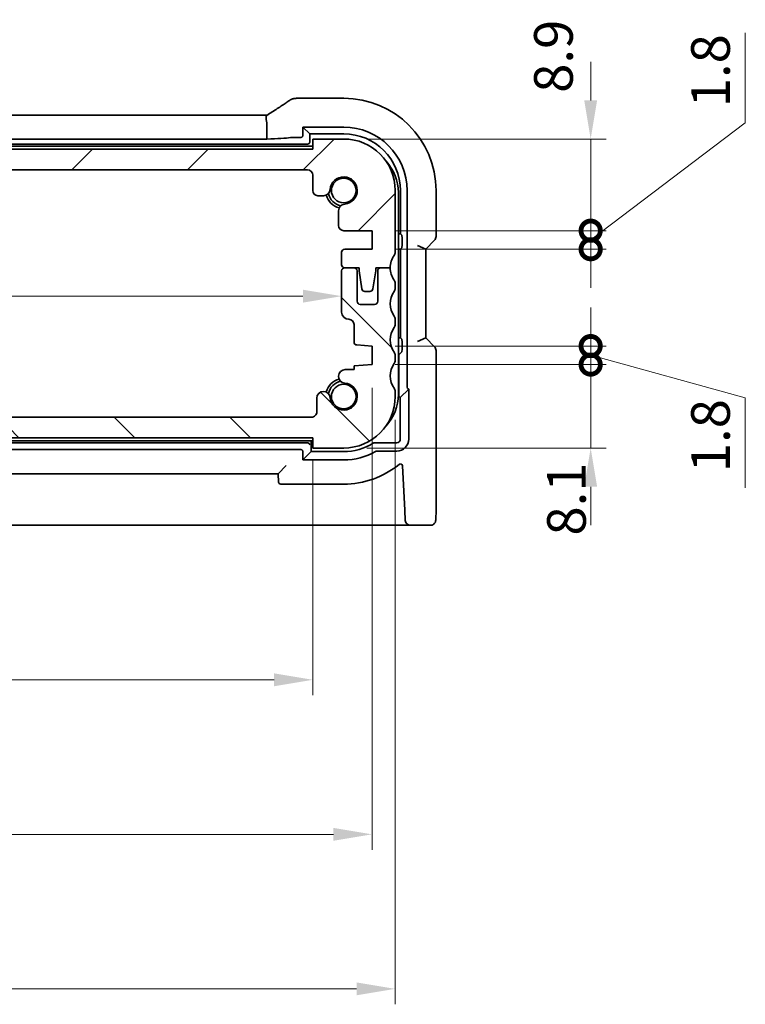
# Model space of a CAD drawing. Units: millimetres. Extents: x 22 to 3190, y 12 to 714.
# Drawn here: x 1025 to 1095, y 123 to 219 of the extents above; entities that cross this region are included whole.
import ezdxf

# ---------------------------------------------------------------- set-up
doc = ezdxf.new("R2010")
doc.units = ezdxf.units.MM
doc.header["$LTSCALE"] = 1.5
doc.layers.get('Defpoints').update_dxf_attribs({"lineweight": 25})
for name, color, linetype, lineweight in [('Dimension (ISO)', 7, 'Continuous', 18), ('Hatch (ISO)', 1, 'Continuous', 18), ('Visible (ISO)', 7, 'Continuous', 35)]:
    doc.layers.add(name, color=color, linetype=linetype, lineweight=lineweight)
doc.styles.add('Note Text (TK)', font='MS PGothic.ttf')
doc.dimstyles.new('Default - Method 1b (TK)', dxfattribs={"dimscale": 1.5, "dimtxt": 2.5, "dimasz": 2.5, "dimexe": 1, "dimexo": 1.5, "dimgap": 1, "dimtad": 1, "dimtoh": 1, "dimrnd": 1e-08, "dimdsep": 46, "dimtxsty": 'Note Text (TK)', "dimcen": 0.09, "dimdle": 5, "dimclrd": 100, "dimclre": 100, "dimclrt": 7, "dimadec": 1, "dimazin": 1, "dimtfac": 1, "dimtmove": 0, "dimatfit": 3, "dimfxl": 1, "dimtolj": 1, "dimlwd": -1, "dimlwe": -1, "dimarcsym": 0})

# ---------------------------------------------------------------- blocks, each defined once
blk = doc.blocks.new('_DotSmall')
at = {"color": 0, "linetype": 'ByBlock', "const_width": 0.5}
blk.add_lwpolyline([(-0.0625, 0, 1), (0.0625, 0, 1)], format="xyb", close=True, dxfattribs=at)
blk = doc.blocks.new('*D33')
at = {"layer": 'Defpoints', "color": 0}
for p in [(964.228, 180.012), (980.351, 180.012), (1053.119, 178.012)]:
    blk.add_point(p, dxfattribs=at)
at = {"layer": 'Dimension (ISO)', "color": 100}
for p, q in [((980.351, 180.012), (980.351, 183.762)), ((980.351, 178.012), (980.351, 180.012)), ((980.351, 178.012), (980.351, 174.262))]:
    blk.add_line(p, q, dxfattribs=at)
at = {"layer": 'Dimension (ISO)', "color": 100, "xscale": 3.75, "yscale": 3.75, "zscale": 3.75}
for p, rotation in [((980.351, 180.012), 270), ((980.351, 178.012), 90)]:
    blk.add_blockref('_DotSmall', p, dxfattribs=dict(at, rotation=rotation))
at = {"layer": 'Dimension (ISO)', "color": 7, "insert": (976.976, 170.766), "char_height": 3.75, "attachment_point": 4, "rotation": 90, "style": 'Note Text (TK)'}
blk.add_mtext('\\A1;2', dxfattribs=at)
blk = doc.blocks.new('*D36')
at = {"layer": 'Defpoints', "color": 0}
for p in [(961.319, 191.756), (1055.919, 191.756), (1055.919, 191.756)]:
    blk.add_point(p, dxfattribs=at)
at = {"layer": 'Dimension (ISO)', "color": 100}
blk.add_line((965.069, 191.756), (1052.169, 191.756), dxfattribs=at)
for points in [[(965.069, 192.381), (965.069, 191.131), (961.319, 191.756)], [(1052.169, 192.381), (1052.169, 191.131), (1055.919, 191.756)]]:
    blk.add_solid(points, dxfattribs=at)
at = {"layer": 'Dimension (ISO)', "color": 7, "insert": (1004.272, 195.131), "char_height": 3.75, "attachment_point": 4, "style": 'Note Text (TK)'}
blk.add_mtext('\\A1;94.6', dxfattribs=at)
blk = doc.blocks.new('*D40')
at = {"layer": 'Defpoints', "color": 0}
for p in [(964.119, 178.012), (1053.119, 178.012), (1053.119, 154.512)]:
    blk.add_point(p, dxfattribs=at)
at = {"layer": 'Dimension (ISO)', "color": 100}
for p, q in [((964.119, 175.762), (964.119, 153.012)), ((1053.119, 175.762), (1053.119, 153.012)), ((967.869, 154.512), (1049.369, 154.512))]:
    blk.add_line(p, q, dxfattribs=at)
for points in [[(967.869, 155.137), (967.869, 153.887), (964.119, 154.512)], [(1049.369, 155.137), (1049.369, 153.887), (1053.119, 154.512)]]:
    blk.add_solid(points, dxfattribs=at)
at = {"layer": 'Dimension (ISO)', "color": 7, "insert": (1006.168, 157.887), "char_height": 3.75, "attachment_point": 4, "style": 'Note Text (TK)'}
blk.add_mtext('\\A1;89', dxfattribs=at)
blk = doc.blocks.new('*D41')
at = {"layer": 'Defpoints', "color": 0}
for p in [(958.369, 185.112), (1058.869, 185.112), (1058.869, 139.512)]:
    blk.add_point(p, dxfattribs=at)
at = {"layer": 'Dimension (ISO)', "color": 100}
for p, q in [((958.369, 182.862), (958.369, 138.012)), ((1058.869, 182.862), (1058.869, 138.012)), ((962.119, 139.512), (1055.119, 139.512))]:
    blk.add_line(p, q, dxfattribs=at)
for points in [[(962.119, 140.137), (962.119, 138.887), (958.369, 139.512)], [(1055.119, 140.137), (1055.119, 138.887), (1058.869, 139.512)]]:
    blk.add_solid(points, dxfattribs=at)
at = {"layer": 'Dimension (ISO)', "color": 7, "insert": (1003.036, 142.887), "char_height": 3.75, "attachment_point": 4, "style": 'Note Text (TK)'}
blk.add_mtext('\\A1;100.5', dxfattribs=at)
blk = doc.blocks.new('*D42')
at = {"layer": 'Defpoints', "color": 0}
for p in [(956.119, 182.012), (1061.119, 182.012), (1061.119, 124.512)]:
    blk.add_point(p, dxfattribs=at)
at = {"layer": 'Dimension (ISO)', "color": 100}
for p, q in [((956.119, 179.762), (956.119, 123.012)), ((1061.119, 179.762), (1061.119, 123.012)), ((959.869, 124.512), (1057.369, 124.512))]:
    blk.add_line(p, q, dxfattribs=at)
for points in [[(959.869, 125.137), (959.869, 123.887), (956.119, 124.512)], [(1057.369, 125.137), (1057.369, 123.887), (1061.119, 124.512)]]:
    blk.add_solid(points, dxfattribs=at)
at = {"layer": 'Dimension (ISO)', "color": 7, "insert": (1004.954, 127.887), "char_height": 3.75, "attachment_point": 4, "style": 'Note Text (TK)'}
blk.add_mtext('\\A1;105', dxfattribs=at)
blk = doc.blocks.new('*D43')
at = {"layer": 'Defpoints', "color": 0}
for p in [(1058.869, 185.112), (1080.076, 185.112), (1056.119, 177.012)]:
    blk.add_point(p, dxfattribs=at)
at = {"layer": 'Dimension (ISO)', "color": 100}
for p, q in [((1080.076, 185.112), (1080.076, 188.862)), ((1061.119, 185.112), (1081.576, 185.112)), ((1080.076, 177.012), (1080.076, 185.112)), ((1058.369, 177.012), (1081.576, 177.012)), ((1080.076, 173.262), (1080.076, 169.512))]:
    blk.add_line(p, q, dxfattribs=at)
blk.add_solid([(1079.451, 173.262), (1080.701, 173.262), (1080.076, 177.012)], dxfattribs=at)
at = {"layer": 'Dimension (ISO)', "color": 100, "xscale": 3.75, "yscale": 3.75, "zscale": 3.75, "rotation": 270}
blk.add_blockref('_DotSmall', (1080.076, 185.112), dxfattribs=at)
at = {"layer": 'Dimension (ISO)', "color": 7, "insert": (1077.73, 168.512), "char_height": 3.75, "attachment_point": 4, "rotation": 90, "style": 'Note Text (TK)'}
blk.add_mtext('\\A1;8.1', dxfattribs=at)
blk = doc.blocks.new('*D44')
at = {"layer": 'Defpoints', "color": 0}
for p in [(1056.119, 207.012), (1080.076, 207.012), (1058.869, 198.112)]:
    blk.add_point(p, dxfattribs=at)
at = {"layer": 'Dimension (ISO)', "color": 100}
for p, q in [((1080.076, 210.762), (1080.076, 214.512)), ((1058.369, 207.012), (1081.576, 207.012)), ((1080.076, 198.112), (1080.076, 207.012)), ((1061.119, 198.112), (1081.576, 198.112)), ((1080.076, 198.112), (1080.076, 194.362))]:
    blk.add_line(p, q, dxfattribs=at)
blk.add_solid([(1079.451, 210.762), (1080.701, 210.762), (1080.076, 207.012)], dxfattribs=at)
at = {"layer": 'Dimension (ISO)', "color": 100, "xscale": 3.75, "yscale": 3.75, "zscale": 3.75, "rotation": 90}
blk.add_blockref('_DotSmall', (1080.076, 198.112), dxfattribs=at)
at = {"layer": 'Dimension (ISO)', "color": 7, "insert": (1076.464, 211.493), "char_height": 3.75, "attachment_point": 4, "rotation": 90, "style": 'Note Text (TK)'}
blk.add_mtext('\\A1;8.9', dxfattribs=at)
blk = doc.blocks.new('*D45')
at = {"layer": 'Defpoints', "color": 0}
for p in [(1058.869, 198.112), (1080.076, 198.112), (1058.869, 196.312)]:
    blk.add_point(p, dxfattribs=at)
at = {"layer": 'Dimension (ISO)', "color": 100}
for p, q in [((1095.076, 208.589), (1095.076, 217.32)), ((1080.076, 197.212), (1095.076, 208.589)), ((1080.076, 198.112), (1080.076, 201.862)), ((1061.119, 198.112), (1081.576, 198.112)), ((1080.076, 196.312), (1080.076, 198.112)), ((1080.076, 196.312), (1080.076, 198.112)), ((1061.119, 196.312), (1081.576, 196.312)), ((1080.076, 196.312), (1080.076, 192.562))]:
    blk.add_line(p, q, dxfattribs=at)
at = {"layer": 'Dimension (ISO)', "color": 100, "xscale": 3.75, "yscale": 3.75, "zscale": 3.75}
for p, rotation in [((1080.076, 198.112), 270), ((1080.076, 196.312), 90)]:
    blk.add_blockref('_DotSmall', p, dxfattribs=dict(at, rotation=rotation))
at = {"layer": 'Dimension (ISO)', "color": 7, "insert": (1091.701, 210.089), "char_height": 3.75, "attachment_point": 4, "rotation": 90, "style": 'Note Text (TK)'}
blk.add_mtext('\\A1;1.8', dxfattribs=at)
blk = doc.blocks.new('*D46')
at = {"layer": 'Defpoints', "color": 0}
for p in [(1058.869, 186.912), (1080.076, 186.912), (1058.869, 185.112)]:
    blk.add_point(p, dxfattribs=at)
at = {"layer": 'Dimension (ISO)', "color": 100}
for p, q in [((1080.076, 186.912), (1080.076, 190.662)), ((1061.119, 186.912), (1081.576, 186.912)), ((1080.076, 185.112), (1080.076, 186.912)), ((1080.076, 185.112), (1080.076, 186.912)), ((1080.076, 186.012), (1095.076, 181.897)), ((1061.119, 185.112), (1081.576, 185.112)), ((1080.076, 185.112), (1080.076, 181.362)), ((1095.076, 181.897), (1095.076, 173.165))]:
    blk.add_line(p, q, dxfattribs=at)
at = {"layer": 'Dimension (ISO)', "color": 100, "xscale": 3.75, "yscale": 3.75, "zscale": 3.75}
for p, rotation in [((1080.076, 186.912), 270), ((1080.076, 185.112), 90)]:
    blk.add_blockref('_DotSmall', p, dxfattribs=dict(at, rotation=rotation))
at = {"layer": 'Dimension (ISO)', "color": 7, "insert": (1091.701, 174.665), "char_height": 3.75, "attachment_point": 4, "rotation": 90, "style": 'Note Text (TK)'}
blk.add_mtext('\\A1;1.8', dxfattribs=at)

msp = doc.modelspace()

# ---------------------------------------------------------------- hatches: boundary and pattern name
at = {"layer": 'Hatch (ISO)'}
h = msp.add_hatch(dxfattribs=at)
h.set_pattern_fill('ANSI31', color=256, scale=63.5, style=0)
h.set_pattern_definition([(45, (582, -8), (-5.61266, 5.61266), [])])
edge = h.paths.add_edge_path()
edge.add_ellipse((964.6187, 203.5119), major_axis=(-0.5, 0), ratio=1, start_angle=270, end_angle=360)
edge.add_line((964.1187, 203.5119), (964.1187, 202.0098))
edge.add_ellipse((963.6187, 202.0098), major_axis=(0, -0.5), ratio=1, start_angle=0, end_angle=90, ccw=False)
edge.add_line((963.6187, 201.5098), (963.0781, 201.5098))
edge.add_ellipse((963.0781, 202.1598), major_axis=(-0.6482, -0.0489), ratio=1, start_angle=0, end_angle=85.68334, ccw=False)
edge.add_ellipse((961.1187, 202.0119), major_axis=(-0.099, -1.3113), ratio=1, start_angle=98.633319, end_angle=360)
edge.add_ellipse((960.9708, 200.0525), major_axis=(0.65, 0), ratio=1, start_angle=0, end_angle=85.68334, ccw=False)
edge.add_line((961.6208, 200.0525), (961.6208, 198.6119))
edge.add_ellipse((961.1208, 198.6119), major_axis=(0, -0.5), ratio=1, start_angle=0, end_angle=90, ccw=False)
edge.add_line((961.1208, 198.1119), (958.3687, 198.1119))
edge.add_line((958.3687, 198.1119), (958.3687, 196.3119))
edge.add_line((958.3687, 196.3119), (961.0187, 196.3119))
edge.add_ellipse((961.0187, 196.0119), major_axis=(0.3, 0), ratio=1, start_angle=0, end_angle=90, ccw=False)
edge.add_line((961.3187, 196.0119), (961.3187, 194.8119))
edge.add_ellipse((961.0187, 194.8119), major_axis=(0, -0.3), ratio=1, start_angle=0, end_angle=90, ccw=False)
edge.add_line((961.0187, 194.5119), (960.1187, 194.5119))
edge.add_line((960.1187, 194.5119), (959.6158, 194.5119))
edge.add_line((959.6158, 194.5119), (959.6158, 194.2119))
edge.add_line((959.6158, 194.2119), (959.3567, 192.4678))
edge.add_ellipse((959.0599, 192.5119), major_axis=(0, -0.3), ratio=1, start_angle=0, end_angle=81.54914, ccw=False)
edge.add_line((959.0599, 192.2119), (958.5766, 192.2119))
edge.add_ellipse((958.5766, 192.5119), major_axis=(-0.2966, -0.0449), ratio=1, start_angle=0, end_angle=81.389362, ccw=False)
edge.add_line((958.28, 192.467), (958.0158, 194.2119))
edge.add_line((958.0158, 194.2119), (958.0158, 194.5119))
edge.add_line((958.0158, 194.5119), (957.5187, 194.5119))
edge.add_line((957.5187, 194.5119), (956.6187, 194.5119))
edge.add_ellipse((954.6187, 194.5119), major_axis=(1.6, 1.2), ratio=1, start_angle=323.130102, end_angle=360)
edge.add_ellipse((956.6187, 196.0119), major_axis=(-0.5, 0), ratio=1, start_angle=0, end_angle=36.869898, ccw=False)
edge.add_line((956.1187, 196.0119), (956.1187, 202.0119))
edge.add_ellipse((961.1187, 202.0119), major_axis=(0, 5), ratio=1, start_angle=0, end_angle=90, ccw=False)
edge.add_line((961.1187, 207.0119), (964.1187, 207.0119))
edge.add_line((964.1187, 207.0119), (964.1187, 206.0119))
edge.add_line((964.1187, 206.0119), (1053.1187, 206.0119))
edge.add_line((1053.1187, 206.0119), (1053.1187, 207.0119))
edge.add_line((1053.1187, 207.0119), (1056.1187, 207.0119))
edge.add_ellipse((1056.1187, 202.0119), major_axis=(5, 0), ratio=1, start_angle=0, end_angle=90, ccw=False)
edge.add_line((1061.1187, 202.0119), (1061.1187, 196.0119))
edge.add_ellipse((1060.6187, 196.0119), major_axis=(0.4, -0.3), ratio=1, start_angle=0, end_angle=36.869898, ccw=False)
edge.add_ellipse((1062.6187, 194.5119), major_axis=(-2, 0), ratio=1, start_angle=323.130102, end_angle=360)
edge.add_line((1060.6187, 194.5119), (1059.7187, 194.5119))
edge.add_line((1059.7187, 194.5119), (1059.2215, 194.5119))
edge.add_line((1059.2215, 194.5119), (1059.2215, 194.2119))
edge.add_line((1059.2215, 194.2119), (1058.9573, 192.467))
edge.add_ellipse((1058.6607, 192.5119), major_axis=(0, -0.3), ratio=1, start_angle=0, end_angle=81.389362, ccw=False)
edge.add_line((1058.6607, 192.2119), (1058.1774, 192.2119))
edge.add_ellipse((1058.1774, 192.5119), major_axis=(-0.2967, -0.0441), ratio=1, start_angle=0, end_angle=81.54914, ccw=False)
edge.add_line((1057.8806, 192.4678), (1057.6215, 194.2119))
edge.add_line((1057.6215, 194.2119), (1057.6215, 194.5119))
edge.add_line((1057.6215, 194.5119), (1057.1187, 194.5119))
edge.add_line((1057.1187, 194.5119), (1056.2187, 194.5119))
edge.add_ellipse((1056.2187, 194.8119), major_axis=(-0.3, 0), ratio=1, start_angle=0, end_angle=90, ccw=False)
edge.add_line((1055.9187, 194.8119), (1055.9187, 196.0119))
edge.add_ellipse((1056.2187, 196.0119), major_axis=(0, 0.3), ratio=1, start_angle=0, end_angle=90, ccw=False)
edge.add_line((1056.2187, 196.3119), (1058.8687, 196.3119))
edge.add_line((1058.8687, 196.3119), (1058.8687, 198.1119))
edge.add_line((1058.8687, 198.1119), (1056.1166, 198.1119))
edge.add_ellipse((1056.1166, 198.6119), major_axis=(-0.5, 0), ratio=1, start_angle=0, end_angle=90, ccw=False)
edge.add_line((1055.6166, 198.6119), (1055.6166, 200.0525))
edge.add_ellipse((1056.2666, 200.0525), major_axis=(-0.0489, 0.6482), ratio=1, start_angle=0, end_angle=85.68334, ccw=False)
edge.add_ellipse((1056.1187, 202.0119), major_axis=(-1.3113, 0.099), ratio=1, start_angle=98.633319, end_angle=360)
edge.add_ellipse((1054.1592, 202.1598), major_axis=(0, -0.65), ratio=1, start_angle=0, end_angle=85.68334, ccw=False)
edge.add_line((1054.1592, 201.5098), (1053.6187, 201.5098))
edge.add_ellipse((1053.6187, 202.0098), major_axis=(-0.5, 0), ratio=1, start_angle=0, end_angle=90, ccw=False)
edge.add_line((1053.1187, 202.0098), (1053.1187, 203.5119))
edge.add_ellipse((1052.6187, 203.5119), major_axis=(0, 0.5), ratio=1, start_angle=270, end_angle=360)
edge.add_line((1052.6187, 204.0119), (964.6187, 204.0119))
h = msp.add_hatch(dxfattribs=at)
h.set_pattern_fill('ANSI31', color=256, scale=63.5, angle=90.00021, style=0)
h.set_pattern_definition([(135.0002, (582, -8), (-5.61264, -5.61268), [])])
edge = h.paths.add_edge_path()
edge.add_ellipse((1053.0092, 180.5119), major_axis=(0.5, 0), ratio=1, start_angle=269.999998, end_angle=360)
edge.add_line((1053.5092, 180.5119), (1053.5092, 181.864))
edge.add_ellipse((1054.1592, 181.864), major_axis=(0.6482, 0.0489), ratio=1, start_angle=0, end_angle=175.68334, ccw=False)
edge.add_ellipse((1056.1187, 182.0119), major_axis=(0.099, 1.3113), ratio=1, start_angle=98.633319, end_angle=360)
edge.add_ellipse((1056.2666, 183.9714), major_axis=(0, 0.65), ratio=1, start_angle=0, end_angle=175.68334, ccw=False)
edge.add_line((1056.2666, 184.6214), (1057.1187, 184.6214))
edge.add_line((1057.1187, 184.6214), (1057.1187, 184.9896))
edge.add_line((1057.1187, 184.9896), (1058.8687, 185.1119))
edge.add_line((1058.8687, 185.1119), (1058.8687, 186.9119))
edge.add_line((1058.8687, 186.9119), (1057.3977, 187.0148))
edge.add_ellipse((1057.4187, 187.3141), major_axis=(-0.3, 0), ratio=1, start_angle=0, end_angle=86, ccw=False)
edge.add_line((1057.1187, 187.3141), (1057.1187, 189.0119))
edge.add_ellipse((1056.6187, 189.0119), major_axis=(0, 0.5), ratio=1, start_angle=270, end_angle=360)
edge.add_ellipse((1056.6187, 190.2119), major_axis=(-0.7, 0), ratio=1, start_angle=0, end_angle=90, ccw=False)
edge.add_line((1055.9187, 190.2119), (1055.9187, 194.2119))
edge.add_ellipse((1056.2187, 194.2119), major_axis=(0, 0.3), ratio=1, start_angle=0, end_angle=90, ccw=False)
edge.add_line((1056.2187, 194.5119), (1057.1187, 194.5119))
edge.add_ellipse((1057.1187, 194.2119), major_axis=(0.3, 0), ratio=1, start_angle=0, end_angle=90, ccw=False)
edge.add_line((1057.4187, 194.2119), (1057.4187, 191.2619))
edge.add_ellipse((1057.7187, 191.2619), major_axis=(0, -0.3), ratio=1, start_angle=270, end_angle=360)
edge.add_line((1057.7187, 190.9619), (1059.1187, 190.9619))
edge.add_ellipse((1059.1187, 191.2619), major_axis=(0.3, 0), ratio=1, start_angle=270, end_angle=360)
edge.add_line((1059.4187, 191.2619), (1059.4187, 194.2119))
edge.add_ellipse((1059.7187, 194.2119), major_axis=(0, 0.3), ratio=1, start_angle=0, end_angle=90, ccw=False)
edge.add_line((1059.7187, 194.5119), (1060.6187, 194.5119))
edge.add_ellipse((1062.6187, 194.5119), major_axis=(-1.6, -1.2), ratio=1, start_angle=323.130102, end_angle=360)
edge.add_ellipse((1060.6187, 193.0119), major_axis=(0.5, 0), ratio=1, start_angle=0, end_angle=36.869898, ccw=False)
edge.add_line((1061.1187, 193.0119), (1061.1187, 192.5119))
edge.add_ellipse((1060.6187, 192.5119), major_axis=(0.4, -0.3), ratio=1, start_angle=0, end_angle=36.869898, ccw=False)
edge.add_ellipse((1062.6187, 191.0119), major_axis=(-1.6, -1.2), ratio=1, start_angle=286.260205, end_angle=360)
edge.add_ellipse((1060.6187, 189.5119), major_axis=(0.5, 0), ratio=1, start_angle=0, end_angle=36.869898, ccw=False)
edge.add_line((1061.1187, 189.5119), (1061.1187, 189.0119))
edge.add_ellipse((1060.6187, 189.0119), major_axis=(0.4, -0.3), ratio=1, start_angle=0, end_angle=36.869898, ccw=False)
edge.add_ellipse((1062.6187, 187.5119), major_axis=(-1.6, -1.2), ratio=1, start_angle=286.260205, end_angle=360)
edge.add_ellipse((1060.6187, 186.0119), major_axis=(0.5, 0), ratio=1, start_angle=0, end_angle=36.869898, ccw=False)
edge.add_line((1061.1187, 186.0119), (1061.1187, 185.5119))
edge.add_ellipse((1060.6187, 185.5119), major_axis=(0.4, -0.3), ratio=1, start_angle=0, end_angle=36.869898, ccw=False)
edge.add_ellipse((1062.6187, 184.0119), major_axis=(-1.6, -1.2), ratio=1, start_angle=286.260205, end_angle=360)
edge.add_ellipse((1060.6187, 182.5119), major_axis=(0.5, 0), ratio=1, start_angle=0, end_angle=36.869898, ccw=False)
edge.add_line((1061.1187, 182.5119), (1061.1187, 182.0119))
edge.add_ellipse((1056.1187, 182.0119), major_axis=(0, -5), ratio=1, start_angle=0, end_angle=90, ccw=False)
edge.add_line((1056.1187, 177.0119), (1053.1187, 177.0119))
edge.add_line((1053.1187, 177.0119), (1053.1187, 178.0119))
edge.add_line((1053.1187, 178.0119), (964.1187, 178.0119))
edge.add_line((964.1187, 178.0119), (964.1187, 177.0119))
edge.add_line((964.1187, 177.0119), (961.1187, 177.0119))
edge.add_ellipse((961.1187, 182.0119), major_axis=(-5, 0), ratio=1, start_angle=0, end_angle=90, ccw=False)
edge.add_line((956.1187, 182.0119), (956.1187, 182.5119))
edge.add_ellipse((956.6187, 182.5119), major_axis=(-0.4, 0.3), ratio=1, start_angle=0, end_angle=36.869898, ccw=False)
edge.add_ellipse((954.6187, 184.0119), major_axis=(1.6, 1.2), ratio=1, start_angle=286.260205, end_angle=360)
edge.add_ellipse((956.6187, 185.5119), major_axis=(-0.5, 0), ratio=1, start_angle=0, end_angle=36.869898, ccw=False)
edge.add_line((956.1187, 185.5119), (956.1187, 186.0119))
edge.add_ellipse((956.6187, 186.0119), major_axis=(-0.4, 0.3), ratio=1, start_angle=0, end_angle=36.869898, ccw=False)
edge.add_ellipse((954.6187, 187.5119), major_axis=(1.6, 1.2), ratio=1, start_angle=286.260205, end_angle=360)
edge.add_ellipse((956.6187, 189.0119), major_axis=(-0.5, 0), ratio=1, start_angle=0, end_angle=36.869898, ccw=False)
edge.add_line((956.1187, 189.0119), (956.1187, 189.5119))
edge.add_ellipse((956.6187, 189.5119), major_axis=(-0.4, 0.3), ratio=1, start_angle=0, end_angle=36.869898, ccw=False)
edge.add_ellipse((954.6187, 191.0119), major_axis=(1.6, 1.2), ratio=1, start_angle=286.260205, end_angle=360)
edge.add_ellipse((956.6187, 192.5119), major_axis=(-0.5, 0), ratio=1, start_angle=0, end_angle=36.869898, ccw=False)
edge.add_line((956.1187, 192.5119), (956.1187, 193.0119))
edge.add_ellipse((956.6187, 193.0119), major_axis=(-0.4, 0.3), ratio=1, start_angle=0, end_angle=36.869898, ccw=False)
edge.add_ellipse((954.6187, 194.5119), major_axis=(2, 0), ratio=1, start_angle=323.130102, end_angle=360)
edge.add_line((956.6187, 194.5119), (957.5187, 194.5119))
edge.add_ellipse((957.5187, 194.2119), major_axis=(0.3, 0), ratio=1, start_angle=0, end_angle=90, ccw=False)
edge.add_line((957.8187, 194.2119), (957.8187, 191.2619))
edge.add_ellipse((958.1187, 191.2619), major_axis=(0, -0.3), ratio=1, start_angle=270, end_angle=360)
edge.add_line((958.1187, 190.9619), (959.5187, 190.9619))
edge.add_ellipse((959.5187, 191.2619), major_axis=(0.3, 0), ratio=1, start_angle=270, end_angle=360)
edge.add_line((959.8187, 191.2619), (959.8187, 194.2119))
edge.add_ellipse((960.1187, 194.2119), major_axis=(0, 0.3), ratio=1, start_angle=0, end_angle=90, ccw=False)
edge.add_line((960.1187, 194.5119), (961.0187, 194.5119))
edge.add_ellipse((961.0187, 194.2119), major_axis=(0.3, 0), ratio=1, start_angle=0, end_angle=90, ccw=False)
edge.add_line((961.3187, 194.2119), (961.3187, 190.2119))
edge.add_ellipse((960.6187, 190.2119), major_axis=(0, -0.7), ratio=1, start_angle=0, end_angle=90, ccw=False)
edge.add_ellipse((960.6187, 189.0119), major_axis=(-0.5, 0), ratio=1, start_angle=270, end_angle=360)
edge.add_line((960.1187, 189.0119), (960.1187, 187.3141))
edge.add_ellipse((959.8187, 187.3141), major_axis=(0.0209, -0.2993), ratio=1, start_angle=0, end_angle=86, ccw=False)
edge.add_line((959.8396, 187.0148), (958.3687, 186.9119))
edge.add_line((958.3687, 186.9119), (958.3687, 185.1119))
edge.add_line((958.3687, 185.1119), (960.1187, 184.9896))
edge.add_line((960.1187, 184.9896), (960.1187, 184.6214))
edge.add_line((960.1187, 184.6214), (960.9708, 184.6214))
edge.add_ellipse((960.9708, 183.9714), major_axis=(0.0489, -0.6482), ratio=1, start_angle=0, end_angle=175.68334, ccw=False)
edge.add_ellipse((961.1187, 182.0119), major_axis=(1.3113, -0.099), ratio=1, start_angle=98.633319, end_angle=360)
edge.add_ellipse((963.0781, 181.864), major_axis=(0.65, 0), ratio=1, start_angle=0, end_angle=175.68334, ccw=False)
edge.add_line((963.7281, 181.864), (963.7281, 180.5119))
edge.add_ellipse((964.2281, 180.5119), major_axis=(0, -0.5), ratio=1, start_angle=270, end_angle=360)
edge.add_line((964.2281, 180.0119), (1053.0092, 180.0119))

# ---------------------------------------------------------------- linework, layer by layer
at = {"layer": 'Visible (ISO)'}
for p, q in [((1056.1187, 210.9689), (1051.6287, 210.9689)), ((968.5751, 209.3117), (1048.6622, 209.3117)), ((1048.6622, 208.5117), (1048.6622, 207.0098)), ((1052.1636, 207.3667), (1052.1636, 208.167)), ((1052.1636, 208.167), (1056.1187, 208.167)), ((1052.1636, 208.167), (1052.8187, 207.5119)), ((1052.8187, 207.5119), (1056.1187, 207.5119)), ((1052.8187, 206.7117), (1052.8187, 207.5119)), ((964.6184, 206.5119), (1052.6189, 206.5119)), ((1048.6622, 207.0098), (968.5751, 207.0098)), ((1051.6494, 207.167), (1051.9638, 207.167)), ((1056.1187, 207.0119), (1053.1187, 207.0119)), ((1053.1187, 207.0119), (1053.1187, 206.0119)), ((1053.1187, 206.3119), (964.1187, 206.3119)), ((1053.1187, 206.0119), (964.1187, 206.0119)), ((964.6187, 204.0119), (1052.6187, 204.0119)), ((1053.1187, 203.5119), (1053.1187, 202.0098)), ((1061.1187, 196.0119), (1061.1187, 202.0119)), ((1061.4187, 182.2119), (1061.4187, 201.8119)), ((1061.6187, 202.0119), (1061.6187, 197.8119)), ((1062.2738, 202.0119), (1062.2738, 182.9185)), ((1065.0756, 197.5369), (1065.0756, 202.0119)), ((1053.6187, 201.5098), (1054.1592, 201.5098)), ((1055.6166, 200.0525), (1055.6166, 198.6119)), ((1056.1166, 198.1119), (1058.8687, 198.1119)), ((1058.8687, 198.1119), (1058.8687, 196.3119)), ((1061.6187, 197.8119), (1061.4187, 197.8119)), ((1061.7659, 197.6646), (1061.6187, 197.8119)), ((1061.7759, 197.4649), (1061.7759, 196.6589)), ((1064.0756, 196.3297), (1064.9292, 197.1833)), ((1055.9187, 196.0119), (1055.9187, 194.8119)), ((1058.8687, 196.3119), (1056.2187, 196.3119)), ((1061.4187, 196.3119), (1061.6187, 196.3119)), ((1061.7659, 196.4592), (1061.6187, 196.3119)), ((1061.6187, 196.3119), (1061.6187, 187.7119)), ((1064.0756, 196.3297), (1063.2756, 196.6611)), ((1064.0756, 187.6941), (1064.0756, 196.3297)), ((1055.9187, 194.2119), (1055.9187, 190.2119)), ((1056.2187, 194.5119), (1057.6215, 194.5119)), ((1057.1187, 194.5119), (1056.2187, 194.5119)), ((1057.4187, 191.2619), (1057.4187, 194.2119)), ((1057.6215, 194.5119), (1057.6215, 194.2119)), ((1057.6215, 194.2119), (1057.8806, 192.4678)), ((1058.9573, 192.467), (1059.2215, 194.2119)), ((1059.2215, 194.2119), (1059.2215, 194.5119)), ((1059.2215, 194.5119), (1060.6187, 194.5119)), ((1059.4187, 194.2119), (1059.4187, 191.2619)), ((1060.6187, 194.5119), (1059.7187, 194.5119)), ((1058.1774, 192.2119), (1058.6607, 192.2119)), ((1061.1187, 192.5119), (1061.1187, 193.0119)), ((1059.1187, 190.9619), (1057.7187, 190.9619)), ((1061.1187, 189.0119), (1061.1187, 189.5119)), ((1057.1187, 189.0119), (1057.1187, 187.3141)), ((1061.6187, 187.7119), (1061.4187, 187.7119)), ((1061.7659, 187.5646), (1061.6187, 187.7119)), ((1061.7759, 187.3649), (1061.7759, 186.5589)), ((1064.0756, 187.6941), (1063.2756, 187.3627)), ((1064.9292, 186.8406), (1064.0756, 187.6941)), ((1057.3977, 187.0148), (1058.8687, 186.9119)), ((1058.8687, 186.9119), (1058.8687, 185.1119)), ((1065.0756, 171.0119), (1065.0756, 186.487)), ((1061.1187, 185.5119), (1061.1187, 186.0119)), ((1061.4187, 186.0547), (1061.4614, 186.0547)), ((1061.7659, 186.3592), (1061.4614, 186.0547)), ((1061.4614, 186.0547), (1061.4614, 182.1062)), ((1057.1187, 184.6214), (1056.2666, 184.6214)), ((1058.8687, 185.1119), (1057.1187, 184.9896)), ((1057.1187, 184.9896), (1057.1187, 184.6214)), ((1062.4238, 182.7251), (1061.6114, 181.9128)), ((1062.4238, 182.7251), (1062.4238, 177.87)), ((1053.5092, 181.864), (1053.5092, 180.5119)), ((1061.1187, 182.0119), (1061.1187, 182.5119)), ((1061.6114, 181.9128), (1061.6114, 177.87)), ((1053.0092, 180.0119), (964.2281, 180.0119)), ((964.1187, 178.0119), (1053.1187, 178.0119)), ((1053.1187, 178.0119), (1053.1187, 177.0119)), ((964.1187, 177.7119), (1053.1187, 177.7119)), ((1052.6189, 177.5119), (964.6184, 177.5119)), ((1051.9638, 176.8568), (965.2735, 176.8568)), ((1052.9187, 177.7119), (1052.9759, 177.6547)), ((1052.9759, 177.6547), (1053.1187, 177.6547)), ((1052.9759, 176.6691), (1052.9759, 177.6547)), ((1053.1187, 177.0119), (1056.1187, 177.0119)), ((1061.2687, 177.5272), (1059.081, 177.5272)), ((1052.1636, 175.8568), (1052.9759, 176.6691)), ((1052.1636, 175.8568), (1052.1636, 176.6571)), ((1056.1187, 176.6691), (1052.9759, 176.6691)), ((1061.2687, 176.7149), (1059.3076, 176.7149)), ((1049.7662, 174.5119), (1050.5254, 175.3119)), ((1056.1187, 175.8568), (1052.1636, 175.8568)), ((1061.8164, 175.2798), (1062.0422, 170.9701)), ((967.4711, 174.5119), (1049.7662, 174.5119)), ((1049.7662, 174.5119), (1049.8087, 173.7015)), ((1050.0084, 173.5119), (1056.1187, 173.5119)), ((955.3432, 169.5119), (1061.8941, 169.5119)), ((1061.8941, 169.5119), (1062.5931, 169.5119)), ((1062.5931, 169.5119), (1064.5394, 169.5119))]:
    msp.add_line(p, q, dxfattribs=at)
for centre in [(1056.1187, 202.0119), (1056.1187, 182.0119)]:
    msp.add_circle(centre, 1.1933, dxfattribs=at)
for centre, radius, start, end in [((1056.1187, 202.0119), 8.957, 0, 90), ((1056.1187, 202.0119), 6.1551, 0, 90), ((1056.1187, 202.0119), 5.5, 0, 90), ((1056.1187, 202.0119), 5, 0, 90), ((1056.9187, 201.8119), 4.5, 0, 42.706441), ((1052.6187, 203.5119), 0.5, 0, 90), ((1056.1187, 202.0119), 1.315, 274.31666, 175.68334), ((1053.6187, 202.0098), 0.5, 180, 270), ((1054.1592, 202.1598), 0.65, 270, 355.68334), ((1056.1187, 202.0119), 1.5, 190.885091, 259.114909), ((1056.1187, 202.0119), 1.75, 194.723704, 255.276296), ((1056.2666, 200.0525), 0.65, 94.31666, 180), ((1056.1166, 198.6119), 0.5, 180, 270), ((1064.5756, 197.5369), 0.5, 315, 0), ((1056.2187, 196.0119), 0.3, 90, 180), ((1060.6187, 196.0119), 0.5, 323.130102, 0), ((1062.6187, 194.5119), 2, 143.130102, 180), ((1056.2187, 194.8119), 0.3, 180, 270), ((1056.2187, 194.2119), 0.3, 90, 180), ((1057.1187, 194.2119), 0.3, 0, 90), ((1059.7187, 194.2119), 0.3, 90, 180), ((1062.6187, 194.5119), 2, 180, 216.869898), ((1060.6187, 193.0119), 0.5, 0, 36.869898), ((1058.1774, 192.5119), 0.3, 188.45086, 270), ((1058.6607, 192.5119), 0.3, 270, 351.389362), ((1062.6187, 191.0119), 2, 143.130102, 216.869898), ((1060.6187, 192.5119), 0.5, 323.130102, 0), ((1057.7187, 191.2619), 0.3, 180, 270), ((1059.1187, 191.2619), 0.3, 270, 0), ((1056.6187, 190.2119), 0.7, 180, 270), ((1056.6187, 189.0119), 0.5, 0, 90), ((1060.6187, 189.5119), 0.5, 0, 36.869898), ((1062.6187, 187.5119), 2, 143.130102, 216.869898), ((1060.6187, 189.0119), 0.5, 323.130102, 0), ((1057.4187, 187.3141), 0.3, 180, 266), ((1064.5756, 186.487), 0.5, 0, 45), ((1060.6187, 186.0119), 0.5, 0, 36.869898), ((1060.6187, 185.5119), 0.5, 323.130102, 0), ((1056.2666, 183.9714), 0.65, 90, 265.68334), ((1062.6187, 184.0119), 2, 143.130102, 216.869898), ((1056.1187, 182.0119), 1.75, 104.723704, 165.276296), ((1056.1187, 182.0119), 1.5, 100.885091, 169.114909), ((1056.1187, 182.0119), 1.315, 184.31666, 85.68334), ((1060.6187, 182.5119), 0.5, 0, 36.869898), ((1054.1592, 181.864), 0.65, 4.31666, 180), ((1056.1187, 182.0119), 5, 270, 0), ((1056.9187, 182.2119), 4.5, 317.293559, 0), ((1053.0092, 180.5119), 0.5, 269.999998, 0), ((1061.2687, 177.87), 1.1551, 270, 0), ((1061.2687, 177.87), 0.3428, 270, 0), ((1056.1187, 182.0119), 5.3428, 270, 302.308411), ((1056.1187, 182.0119), 6.1551, 270, 300.120356), ((1056.1187, 182.0119), 8.5, 270, 309.194356), ((1061.6166, 175.2694), 0.2, 3, 129.194356), ((1050.0084, 173.7119), 0.2, 183, 270), ((1062.5931, 170.0119), 0.5, 183, 270)]:
    msp.add_arc(centre, radius, start, end, dxfattribs=at)
for centre, major_axis, ratio, start_param, end_param in [((1051.4396, 209.7349), (-0.0072, 1.2113), 0.9055523, 0.0846187, 0.1359812), ((1051.6288, 210.2095), (-0.1237, 0.7493), 0.9996116, 6.1196741, 6.2440357), ((1046.3245, 207.2414), (-5, 0), 0.0524078, 2.0573052, 2.7546427), ((1051.6494, 207.1277), (0.75, 0), 0.0524078, 1.5707963, 2.7546427), ((1051.9633, 207.3673), (0.1418, -0.1418), 0.9972647, 5.4991567, 7.0672139), ((1052.6184, 206.7122), (0.1418, -0.1418), 0.9972647, 5.4991567, 7.0672139), ((1061.7654, 197.4649), (0, -0.2), 0.0524078, 1.5707963, 3.0892328), ((1061.7654, 196.6589), (0, -0.2), 0.0524078, 0.0523599, 1.5707963), ((1061.7654, 187.3649), (0, -0.2), 0.0524078, 1.5707963, 3.0892328), ((1061.7654, 186.5589), (0, -0.2), 0.0524078, 0.0523599, 1.5707963), ((1062.474, 182.9191), (-0.1418, -0.1418), 0.9972647, 5.4991567, 6.816211), ((1061.6617, 182.1068), (-0.1418, -0.1418), 0.9972647, 5.4991567, 6.816211), ((1051.9633, 176.6566), (0.1418, 0.1418), 0.9972647, 5.4991567, 7.0672139), ((1052.6184, 177.3117), (0.1418, 0.1418), 0.9972647, 0.7344078, 0.7840286), ((1052.6289, 177.3221), (-0.1867, 0.0773), 0.928627, 3.5611564, 5.0795929)]:
    msp.add_ellipse(centre, major_axis=major_axis, ratio=ratio, start_param=start_param, end_param=end_param, dxfattribs=at)
for points, knots in [([(1048.6491, 209.3034), (1048.8335, 209.4201), (1049.0123, 209.5341), (1049.3566, 209.7552), (1049.5221, 209.8623), (1049.8377, 210.0683), (1049.9878, 210.1672), (1050.2707, 210.3556), (1050.4035, 210.445), (1050.6498, 210.613), (1050.7633, 210.6916), (1050.8663, 210.7641)], [-1.17783249, -1.17783249, -1.17783249, -1.17783249, -1.06869706, -1.06869706, -0.95956163, -0.95956163, -0.8504262, -0.8504262, -0.74129077, -0.74129077, -0.63215533, -0.63215533, -0.63215533, -0.63215533]), ([(1051.2837, 210.9342), (1051.2476, 210.9285), (1051.2141, 210.9212), (1051.1509, 210.9042), (1051.1211, 210.8945), (1051.0642, 210.8732), (1051.0371, 210.8616), (1050.985, 210.8366), (1050.96, 210.8232), (1050.9119, 210.7949), (1050.8887, 210.7799), (1050.8663, 210.7641)], [0, 0, 0, 0, 0.005170298, 0.005170298, 0.010340596, 0.010340596, 0.015510895, 0.015510895, 0.020681193, 0.020681193, 0.025851491, 0.025851491, 0.025851491, 0.025851491]), ([(1051.5346, 210.963), (1051.5231, 210.9616), (1051.5114, 210.9602), (1051.4873, 210.9573), (1051.4749, 210.9559), (1051.4495, 210.953), (1051.4365, 210.9515), (1051.4098, 210.9486), (1051.3962, 210.9472), (1051.3684, 210.9443), (1051.3542, 210.9428), (1051.3397, 210.9414)], [-1.173944893, -1.173944893, -1.173944893, -1.173944893, -1.156515824, -1.156515824, -1.139086755, -1.139086755, -1.121657686, -1.121657686, -1.104228617, -1.104228617, -1.086799547, -1.086799547, -1.086799547, -1.086799547]), ([(1048.6539, 208.5955), (1048.6334, 208.6976), (1048.6161, 208.7972), (1048.5948, 208.9762), (1048.5902, 209.0542), (1048.5944, 209.1734), (1048.601, 209.2174), (1048.6216, 209.2758), (1048.634, 209.2938), (1048.6491, 209.3034)], [0, 0, 0, 0, 0.03138365, 0.03138365, 0.06123363, 0.06123363, 0.08635283, 0.08635283, 0.10701617, 0.10701617, 0.10701617, 0.10701617]), ([(1058.9742, 177.4963), (1058.9901, 177.5063), (1059.0074, 177.5141), (1059.0435, 177.5246), (1059.0622, 177.5272), (1059.081, 177.5272)], [0, 0, 0, 0, 0.005640547, 0.005640547, 0.011281118, 0.011281118, 0.011281118, 0.011281118]), ([(1059.2074, 176.6879), (1059.2226, 176.6967), (1059.2388, 176.7035), (1059.2726, 176.7126), (1059.2901, 176.7149), (1059.3076, 176.7149)], [0, 0, 0, 0, 0.005257402, 0.005257402, 0.01051482, 0.01051482, 0.01051482, 0.01051482]), ([(1062.0422, 170.9701), (1062.049, 170.8401), (1062.0568, 170.6913), (1062.0703, 170.4348), (1062.076, 170.3264), (1062.0842, 170.169), (1062.0872, 170.1119), (1062.0911, 170.0385), (1062.0923, 170.0153), (1062.0935, 169.9912), (1062.0938, 169.9858), (1062.0938, 169.9858)], [-1, -1, -1, -1, -0.6866028, -0.6866028, -0.4351708, -0.4351708, -0.2417616, -0.2417616, -0.1003036, -0.1003036, 0, 0, 0, 0]), ([(1065.0756, 171.0119), (1065.0756, 170.9195), (1065.0754, 170.8264), (1065.0738, 170.647), (1065.0725, 170.5596), (1065.0681, 170.3622), (1065.0644, 170.2539), (1065.0574, 170.1237), (1065.055, 170.0871), (1065.049, 170.0165), (1065.046, 169.9842), (1065.0349, 169.9217), (1065.0292, 169.8958), (1065.0131, 169.8445), (1065.0034, 169.8197), (1064.9774, 169.7665), (1064.96, 169.7379), (1064.9114, 169.6736), (1064.8769, 169.6393), (1064.7963, 169.5794), (1064.7483, 169.5544), (1064.6472, 169.5207), (1064.5929, 169.5119), (1064.5394, 169.5119)], [0, 0, 0, 0, 0.02773802, 0.02773802, 0.05458997, 0.05458997, 0.09199397, 0.09199397, 0.10838417, 0.10838417, 0.12626292, 0.12626292, 0.13593364, 0.13593364, 0.14417322, 0.14417322, 0.15422946, 0.15422946, 0.16856591, 0.16856591, 0.18445118, 0.18445118, 0.20059323, 0.20059323, 0.20059323, 0.20059323])]:
    msp.add_open_spline(points, degree=3, knots=knots, dxfattribs=at)
msp.add_open_spline([(1048.6622, 208.5117), (1048.6622, 208.5396), (1048.6594, 208.5678), (1048.6539, 208.5955)], degree=3, dxfattribs=at)

# ---------------------------------------------------------------- dimensions: what is measured, and where the dimension line sits
at = {"layer": 'Dimension (ISO)', "color": 100}
for base, p1, p2, angle, override, picture, middle in [((1080.0756, 207.0119), (1058.8687, 198.1119), (1056.1187, 207.0119), 90, {"dimtoh": 0, "dimblk1": 'DotSmall', "dimsah": 1, "dimdle": 0, "dimtmove": 1, "dimatfit": 1}, '*D44', (1079.8388, 214.4972)), ((1080.0756, 198.1119), (1058.8687, 196.3119), (1058.8687, 198.1119), 90, {"dimtoh": 0, "dimblk1": 'DotSmall', "dimblk2": 'DotSmall', "dimsah": 1, "dimdle": 0, "dimtmove": 1, "dimatfit": 1}, '*D45', (1095.0756, 210.0889)), ((1055.9187, 191.7563), (961.3187, 191.7563), (1055.9187, 191.7563), 180, {"dimgap": 1, "dimtoh": 0, "dimdec": 2, "dimse1": 1, "dimse2": 1, "dimtol": 0, "dimlim": 0, "dimtp": 0, "dimtm": 0, "dimtdec": 2, "dimtofl": 0, "dimatfit": 1}, '*D36', (1008.6187, 191.7563)), ((1080.0756, 186.9119), (1058.8687, 185.1119), (1058.8687, 186.9119), 90, {"dimtoh": 0, "dimblk1": 'DotSmall', "dimblk2": 'DotSmall', "dimsah": 1, "dimdle": 0, "dimtmove": 1, "dimatfit": 1}, '*D46', (1095.0756, 180.3969)), ((1080.0756, 185.1119), (1056.1187, 177.0119), (1058.8687, 185.1119), 90, {"dimtoh": 0, "dimblk2": 'DotSmall', "dimsah": 1, "dimdle": 0, "dimtmove": 1, "dimatfit": 1}, '*D43', (1081.1045, 171.1541)), ((1058.8687, 139.5119), (958.3687, 185.1119), (1058.8687, 185.1119), 180, {"dimtoh": 0, "dimtofl": 0, "dimtmove": 1, "dimatfit": 1}, '*D41', (1008.6187, 139.5119)), ((980.3512, 180.0119), (1053.1187, 178.0119), (964.2281, 180.0119), 90, {"dimtoh": 0, "dimblk1": 'DotSmall', "dimblk2": 'DotSmall', "dimsah": 1, "dimdle": 0, "dimse1": 1, "dimse2": 1, "dimtmove": 1, "dimatfit": 1}, '*D33', (980.3512, 171.8528)), ((1061.1187, 124.5119), (956.1187, 182.0119), (1061.1187, 182.0119), 180, {"dimtoh": 0, "dimtofl": 0, "dimtmove": 1, "dimatfit": 1}, '*D42', (1008.6187, 124.5119)), ((1053.1187, 154.5119), (964.1187, 178.0119), (1053.1187, 178.0119), 180, {"dimtoh": 0, "dimtofl": 0, "dimtmove": 1, "dimatfit": 1}, '*D40', (1008.6187, 154.5119))]:
    dim = msp.add_linear_dim(base=base, p1=p1, p2=p2, angle=angle, dimstyle='Default - Method 1b (TK)', override=override, dxfattribs=at)
    dim.commit()
    dim.dimension.update_dxf_attribs({"geometry": picture, "text_midpoint": middle, "dimtype": 160})

doc.saveas('drawing.dxf')
